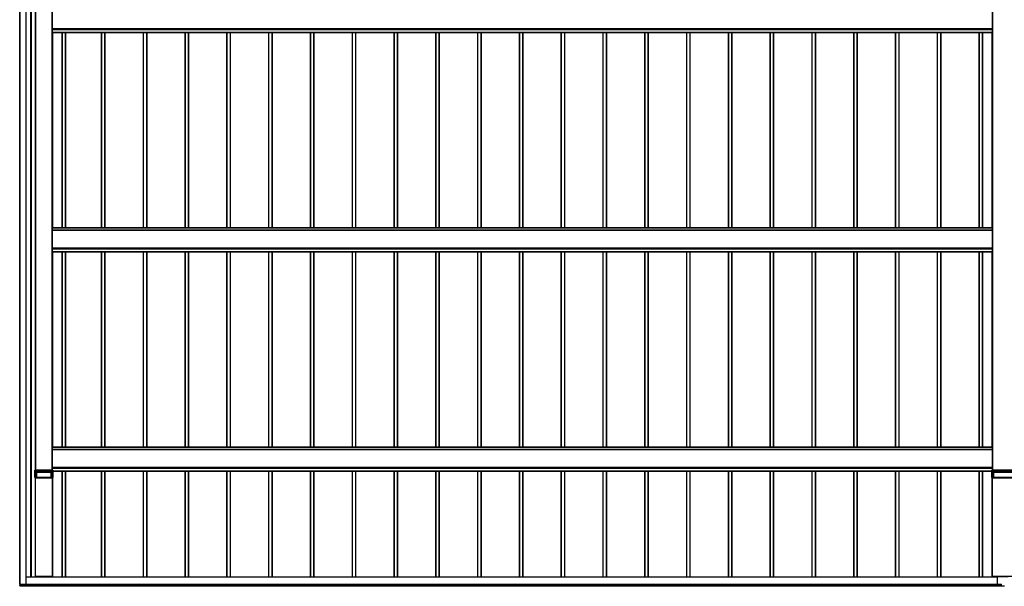
# Model space of a CAD drawing. Units: millimetres. Extents: x 0 to 29435, y 0 to 20790.
# Drawn here: x 2356 to 7068, y 6914 to 9625 of the extents above; entities that cross this region are included whole.
import ezdxf

# ---------------------------------------------------------------- set-up
doc = ezdxf.new("R2010")
doc.units = ezdxf.units.MM
doc.layers.add('YKK_A1', color=4, linetype='Continuous', lineweight=30)

msp = doc.modelspace()

# ---------------------------------------------------------------- linework, layer by layer
at = {"layer": 'YKK_A1'}
for p, q in [((2357.1, 6925.3), (2357.1, 12319.9)), ((2357.6, 6925.3), (2357.6, 12319.9)), ((2386.6, 6923.8), (2386.6, 12321.4)), ((2387.1, 6923.7), (2387.1, 12321.4)), ((2412.1, 6958.2), (2412.1, 12204.4)), ((2412.6, 6958.2), (2412.6, 12204.4)), ((2431.8, 7470), (2431.8, 12207.4)), ((2432.1, 7470), (2432.1, 12208)), ((2432.6, 7470), (2432.6, 12208)), ((2511.6, 7470), (2511.6, 12208)), ((2512.1, 7470), (2512.1, 12208)), ((7012.1, 7470), (7012.1, 12208)), ((7012.6, 7470), (7012.6, 12208)), ((2410.1, 6958.2), (2410.1, 12203.4)), ((2512.6, 9583.5), (2512.6, 9667.5)), ((7011.6, 9583.5), (7011.6, 9667.5)), ((2512.1, 9597.2), (2512.6, 9597.2)), ((2512.1, 9595.4), (2512.6, 9595.4)), ((2512.6, 9583), (2512.6, 9583.5)), ((2512.6, 9583.5), (7011.6, 9583.5)), ((2512.6, 9579.6), (2512.6, 9583)), ((2512.6, 9583), (7011.6, 9583)), ((2512.6, 9578.6), (2512.6, 9579.6)), ((2512.6, 9579.6), (7011.6, 9579.6)), ((2512.6, 9565.1), (2512.6, 9578.6)), ((2512.6, 9578.6), (7011.6, 9578.6)), ((7012.1, 9597.2), (7011.6, 9597.2)), ((7012.1, 9595.4), (7011.6, 9595.4)), ((7011.6, 9583), (7011.6, 9583.5)), ((7011.6, 9579.6), (7011.6, 9583)), ((7011.6, 9578.6), (7011.6, 9579.6)), ((7011.6, 9565.1), (7011.6, 9578.6)), ((2512.6, 9564.6), (2512.6, 9565.1)), ((2512.6, 9565.1), (7011.6, 9565.1)), ((2512.6, 9564.5), (2512.6, 9564.6)), ((2512.6, 9564.6), (7011.6, 9564.6)), ((2512.6, 9564.5), (2512.6, 9564.5)), ((2512.6, 9564.5), (7011.6, 9564.5)), ((2514.1, 8630.1), (2514.1, 9564.5)), ((2514.1, 9564.5), (7010.1, 9564.5)), ((2558.8, 8630.1), (2558.8, 9564.5)), ((2559.1, 8630.1), (2559.1, 9564.5)), ((2560.1, 8630.1), (2560.1, 9564.5)), ((2575.1, 8630.1), (2575.1, 9564.5)), ((2576.1, 8630.1), (2576.1, 9564.5)), ((2748.1, 8630.1), (2748.1, 9564.5)), ((2749.1, 8630.1), (2749.1, 9564.5)), ((2764.1, 8630.1), (2764.1, 9564.5)), ((2765.1, 8630.1), (2765.1, 9564.5)), ((2765.4, 8630.1), (2765.4, 9564.5)), ((2948.1, 8630.1), (2948.1, 9564.5)), ((2949.1, 8630.1), (2949.1, 9564.5)), ((2964.1, 8630.1), (2964.1, 9564.5)), ((2965.1, 8630.1), (2965.1, 9564.5)), ((2965.4, 8630.1), (2965.4, 9564.5)), ((3148.1, 8630.1), (3148.1, 9564.5)), ((3149.1, 8630.1), (3149.1, 9564.5)), ((3164.1, 8630.1), (3164.1, 9564.5)), ((3165.1, 8630.1), (3165.1, 9564.5)), ((3165.4, 8630.1), (3165.4, 9564.5)), ((3348.1, 8630.1), (3348.1, 9564.5)), ((3349.1, 8630.1), (3349.1, 9564.5)), ((3364.1, 8630.1), (3364.1, 9564.5)), ((3365.1, 8630.1), (3365.1, 9564.5)), ((3365.4, 8630.1), (3365.4, 9564.5)), ((3548.1, 8630.1), (3548.1, 9564.5)), ((3549.1, 8630.1), (3549.1, 9564.5)), ((3564.1, 8630.1), (3564.1, 9564.5)), ((3565.1, 8630.1), (3565.1, 9564.5)), ((3565.4, 8630.1), (3565.4, 9564.5)), ((3748.1, 8630.1), (3748.1, 9564.5)), ((3749.1, 8630.1), (3749.1, 9564.5)), ((3764.1, 8630.1), (3764.1, 9564.5)), ((3765.1, 8630.1), (3765.1, 9564.5)), ((3765.4, 8630.1), (3765.4, 9564.5)), ((3948.1, 8630.1), (3948.1, 9564.5)), ((3949.1, 8630.1), (3949.1, 9564.5)), ((3964.1, 8630.1), (3964.1, 9564.5)), ((3965.1, 8630.1), (3965.1, 9564.5)), ((3965.4, 8630.1), (3965.4, 9564.5)), ((4148.1, 8630.1), (4148.1, 9564.5)), ((4149.1, 8630.1), (4149.1, 9564.5)), ((4164.1, 8630.1), (4164.1, 9564.5)), ((4165.1, 8630.1), (4165.1, 9564.5)), ((4165.4, 8630.1), (4165.4, 9564.5)), ((4348.1, 8630.1), (4348.1, 9564.5)), ((4349.1, 8630.1), (4349.1, 9564.5)), ((4364.1, 8630.1), (4364.1, 9564.5)), ((4365.1, 8630.1), (4365.1, 9564.5)), ((4365.4, 8630.1), (4365.4, 9564.5)), ((4548.1, 8630.1), (4548.1, 9564.5)), ((4549.1, 8630.1), (4549.1, 9564.5)), ((4564.1, 8630.1), (4564.1, 9564.5)), ((4565.1, 8630.1), (4565.1, 9564.5)), ((4565.4, 8630.1), (4565.4, 9564.5)), ((4748.1, 8630.1), (4748.1, 9564.5)), ((4749.1, 8630.1), (4749.1, 9564.5)), ((4764.1, 8630.1), (4764.1, 9564.5)), ((4765.1, 8630.1), (4765.1, 9564.5)), ((4765.4, 8630.1), (4765.4, 9564.5)), ((4948.1, 8630.1), (4948.1, 9564.5)), ((4949.1, 8630.1), (4949.1, 9564.5)), ((4964.1, 8630.1), (4964.1, 9564.5)), ((4965.1, 8630.1), (4965.1, 9564.5)), ((4965.4, 8630.1), (4965.4, 9564.5)), ((5148.1, 8630.1), (5148.1, 9564.5)), ((5149.1, 8630.1), (5149.1, 9564.5)), ((5164.1, 8630.1), (5164.1, 9564.5)), ((5165.1, 8630.1), (5165.1, 9564.5)), ((5165.4, 8630.1), (5165.4, 9564.5)), ((5348.1, 8630.1), (5348.1, 9564.5)), ((5349.1, 8630.1), (5349.1, 9564.5)), ((5364.1, 8630.1), (5364.1, 9564.5)), ((5365.1, 8630.1), (5365.1, 9564.5)), ((5365.4, 8630.1), (5365.4, 9564.5)), ((5548.1, 8630.1), (5548.1, 9564.5)), ((5549.1, 8630.1), (5549.1, 9564.5)), ((5564.1, 8630.1), (5564.1, 9564.5)), ((5565.1, 8630.1), (5565.1, 9564.5)), ((5565.4, 8630.1), (5565.4, 9564.5)), ((5748.1, 8630.1), (5748.1, 9564.5)), ((5749.1, 8630.1), (5749.1, 9564.5)), ((5764.1, 8630.1), (5764.1, 9564.5)), ((5765.1, 8630.1), (5765.1, 9564.5)), ((5765.4, 8630.1), (5765.4, 9564.5)), ((5948.1, 8630.1), (5948.1, 9564.5)), ((5949.1, 8630.1), (5949.1, 9564.5)), ((5964.1, 8630.1), (5964.1, 9564.5)), ((5965.1, 8630.1), (5965.1, 9564.5)), ((5965.4, 8630.1), (5965.4, 9564.5)), ((6148.1, 8630.1), (6148.1, 9564.5)), ((6149.1, 8630.1), (6149.1, 9564.5)), ((6164.1, 8630.1), (6164.1, 9564.5)), ((6165.1, 8630.1), (6165.1, 9564.5)), ((6165.4, 8630.1), (6165.4, 9564.5)), ((6348.1, 8630.1), (6348.1, 9564.5)), ((6349.1, 8630.1), (6349.1, 9564.5)), ((6364.1, 8630.1), (6364.1, 9564.5)), ((6365.1, 8630.1), (6365.1, 9564.5)), ((6365.4, 8630.1), (6365.4, 9564.5)), ((6548.1, 8630.1), (6548.1, 9564.5)), ((6549.1, 8630.1), (6549.1, 9564.5)), ((6564.1, 8630.1), (6564.1, 9564.5)), ((6565.1, 8630.1), (6565.1, 9564.5)), ((6565.4, 8630.1), (6565.4, 9564.5)), ((6748.1, 8630.1), (6748.1, 9564.5)), ((6749.1, 8630.1), (6749.1, 9564.5)), ((6764.1, 8630.1), (6764.1, 9564.5)), ((6765.1, 8630.1), (6765.1, 9564.5)), ((6765.4, 8630.1), (6765.4, 9564.5)), ((6948.1, 8630.1), (6948.1, 9564.5)), ((6949.1, 8630.1), (6949.1, 9564.5)), ((6964.1, 8630.1), (6964.1, 9564.5)), ((6965.1, 8630.1), (6965.1, 9564.5)), ((6965.4, 8630.1), (6965.4, 9564.5)), ((7010.1, 8630.1), (7010.1, 9564.5)), ((7011.6, 9564.6), (7011.6, 9565.1)), ((7011.6, 9564.5), (7011.6, 9564.6)), ((7011.6, 9564.5), (7011.6, 9564.5)), ((7011.6, 8630.1), (2512.6, 8630.1)), ((2512.6, 8629.6), (2512.6, 8630.1)), ((2512.6, 8618.6), (2512.6, 8629.6)), ((2512.6, 8629.6), (7011.6, 8629.6)), ((7011.6, 8629.6), (7011.6, 8630.1)), ((7011.6, 8618.6), (7011.6, 8629.6)), ((2512.1, 8605.8), (2512.6, 8605.8)), ((2512.1, 8604), (2512.6, 8604)), ((7011.6, 8618.6), (2512.6, 8618.6)), ((2512.6, 8618.1), (2512.6, 8618.6)), ((2512.6, 8534.2), (2512.6, 8618.1)), ((2512.6, 8618.1), (7011.6, 8618.1)), ((7011.6, 8618.1), (7011.6, 8618.6)), ((7011.6, 8534.2), (7011.6, 8618.1)), ((7012.1, 8605.8), (7011.6, 8605.8)), ((7012.1, 8604), (7011.6, 8604)), ((2512.1, 8547.8), (2512.6, 8547.8)), ((2512.1, 8546.1), (2512.6, 8546.1)), ((2512.6, 8533.7), (2512.6, 8534.2)), ((2512.6, 8534.2), (7011.6, 8534.2)), ((2512.6, 8530.2), (2512.6, 8533.7)), ((2512.6, 8533.7), (7011.6, 8533.7)), ((2512.6, 8529.2), (2512.6, 8530.2)), ((2512.6, 8530.2), (7011.6, 8530.2)), ((2512.6, 8515.7), (2512.6, 8529.2)), ((2512.6, 8529.2), (7011.6, 8529.2)), ((7012.1, 8547.8), (7011.6, 8547.8)), ((7012.1, 8546.1), (7011.6, 8546.1)), ((7011.6, 8533.7), (7011.6, 8534.2)), ((7011.6, 8530.2), (7011.6, 8533.7)), ((7011.6, 8529.2), (7011.6, 8530.2)), ((7011.6, 8515.7), (7011.6, 8529.2)), ((2512.6, 8515.2), (2512.6, 8515.7)), ((2512.6, 8515.7), (7011.6, 8515.7)), ((2512.6, 8515.1), (2512.6, 8515.2)), ((2512.6, 8515.2), (7011.6, 8515.2)), ((2512.6, 8515.1), (2512.6, 8515.1)), ((2512.6, 8515.1), (7011.6, 8515.1)), ((2514.1, 7580.8), (2514.1, 8515.1)), ((2514.1, 8515.1), (7010.1, 8515.1)), ((2558.8, 7580.8), (2558.8, 8515.1)), ((2559.1, 7580.8), (2559.1, 8515.1)), ((2560.1, 7580.8), (2560.1, 8515.1)), ((2575.1, 7580.8), (2575.1, 8515.1)), ((2576.1, 7580.8), (2576.1, 8515.1)), ((2748.1, 7580.8), (2748.1, 8515.1)), ((2749.1, 7580.8), (2749.1, 8515.1)), ((2764.1, 7580.8), (2764.1, 8515.1)), ((2765.1, 7580.8), (2765.1, 8515.1)), ((2765.4, 7580.8), (2765.4, 8515.1)), ((2948.1, 7580.8), (2948.1, 8515.1)), ((2949.1, 7580.8), (2949.1, 8515.1)), ((2964.1, 7580.8), (2964.1, 8515.1)), ((2965.1, 7580.8), (2965.1, 8515.1)), ((2965.4, 7580.8), (2965.4, 8515.1)), ((3148.1, 7580.8), (3148.1, 8515.1)), ((3149.1, 7580.8), (3149.1, 8515.1)), ((3164.1, 7580.8), (3164.1, 8515.1)), ((3165.1, 7580.8), (3165.1, 8515.1)), ((3165.4, 7580.8), (3165.4, 8515.1)), ((3348.1, 7580.8), (3348.1, 8515.1)), ((3349.1, 7580.8), (3349.1, 8515.1)), ((3364.1, 7580.8), (3364.1, 8515.1)), ((3365.1, 7580.8), (3365.1, 8515.1)), ((3365.4, 7580.8), (3365.4, 8515.1)), ((3548.1, 7580.8), (3548.1, 8515.1)), ((3549.1, 7580.8), (3549.1, 8515.1)), ((3564.1, 7580.8), (3564.1, 8515.1)), ((3565.1, 7580.8), (3565.1, 8515.1)), ((3565.4, 7580.8), (3565.4, 8515.1)), ((3748.1, 7580.8), (3748.1, 8515.1)), ((3749.1, 7580.8), (3749.1, 8515.1)), ((3764.1, 7580.8), (3764.1, 8515.1)), ((3765.1, 7580.8), (3765.1, 8515.1)), ((3765.4, 7580.8), (3765.4, 8515.1)), ((3948.1, 7580.8), (3948.1, 8515.1)), ((3949.1, 7580.8), (3949.1, 8515.1)), ((3964.1, 7580.8), (3964.1, 8515.1)), ((3965.1, 7580.8), (3965.1, 8515.1)), ((3965.4, 7580.8), (3965.4, 8515.1)), ((4148.1, 7580.8), (4148.1, 8515.1)), ((4149.1, 7580.8), (4149.1, 8515.1)), ((4164.1, 7580.8), (4164.1, 8515.1)), ((4165.1, 7580.8), (4165.1, 8515.1)), ((4165.4, 7580.8), (4165.4, 8515.1)), ((4348.1, 7580.8), (4348.1, 8515.1)), ((4349.1, 7580.8), (4349.1, 8515.1)), ((4364.1, 7580.8), (4364.1, 8515.1)), ((4365.1, 7580.8), (4365.1, 8515.1)), ((4365.4, 7580.8), (4365.4, 8515.1)), ((4548.1, 7580.8), (4548.1, 8515.1)), ((4549.1, 7580.8), (4549.1, 8515.1)), ((4564.1, 7580.8), (4564.1, 8515.1)), ((4565.1, 7580.8), (4565.1, 8515.1)), ((4565.4, 7580.8), (4565.4, 8515.1)), ((4748.1, 7580.8), (4748.1, 8515.1)), ((4749.1, 7580.8), (4749.1, 8515.1)), ((4764.1, 7580.8), (4764.1, 8515.1)), ((4765.1, 7580.8), (4765.1, 8515.1)), ((4765.4, 7580.8), (4765.4, 8515.1)), ((4948.1, 7580.8), (4948.1, 8515.1)), ((4949.1, 7580.8), (4949.1, 8515.1)), ((4964.1, 7580.8), (4964.1, 8515.1)), ((4965.1, 7580.8), (4965.1, 8515.1)), ((4965.4, 7580.8), (4965.4, 8515.1)), ((5148.1, 7580.8), (5148.1, 8515.1)), ((5149.1, 7580.8), (5149.1, 8515.1)), ((5164.1, 7580.8), (5164.1, 8515.1)), ((5165.1, 7580.8), (5165.1, 8515.1)), ((5165.4, 7580.8), (5165.4, 8515.1)), ((5348.1, 7580.8), (5348.1, 8515.1)), ((5349.1, 7580.8), (5349.1, 8515.1)), ((5364.1, 7580.8), (5364.1, 8515.1)), ((5365.1, 7580.8), (5365.1, 8515.1)), ((5365.4, 7580.8), (5365.4, 8515.1)), ((5548.1, 7580.8), (5548.1, 8515.1)), ((5549.1, 7580.8), (5549.1, 8515.1)), ((5564.1, 7580.8), (5564.1, 8515.1)), ((5565.1, 7580.8), (5565.1, 8515.1)), ((5565.4, 7580.8), (5565.4, 8515.1)), ((5748.1, 7580.8), (5748.1, 8515.1)), ((5749.1, 7580.8), (5749.1, 8515.1)), ((5764.1, 7580.8), (5764.1, 8515.1)), ((5765.1, 7580.8), (5765.1, 8515.1)), ((5765.4, 7580.8), (5765.4, 8515.1)), ((5948.1, 7580.8), (5948.1, 8515.1)), ((5949.1, 7580.8), (5949.1, 8515.1)), ((5964.1, 7580.8), (5964.1, 8515.1)), ((5965.1, 7580.8), (5965.1, 8515.1)), ((5965.4, 7580.8), (5965.4, 8515.1)), ((6148.1, 7580.8), (6148.1, 8515.1)), ((6149.1, 7580.8), (6149.1, 8515.1)), ((6164.1, 7580.8), (6164.1, 8515.1)), ((6165.1, 7580.8), (6165.1, 8515.1)), ((6165.4, 7580.8), (6165.4, 8515.1)), ((6348.1, 7580.8), (6348.1, 8515.1)), ((6349.1, 7580.8), (6349.1, 8515.1)), ((6364.1, 7580.8), (6364.1, 8515.1)), ((6365.1, 7580.8), (6365.1, 8515.1)), ((6365.4, 7580.8), (6365.4, 8515.1)), ((6548.1, 7580.8), (6548.1, 8515.1)), ((6549.1, 7580.8), (6549.1, 8515.1)), ((6564.1, 7580.8), (6564.1, 8515.1)), ((6565.1, 7580.8), (6565.1, 8515.1)), ((6565.4, 7580.8), (6565.4, 8515.1)), ((6748.1, 7580.8), (6748.1, 8515.1)), ((6749.1, 7580.8), (6749.1, 8515.1)), ((6764.1, 7580.8), (6764.1, 8515.1)), ((6765.1, 7580.8), (6765.1, 8515.1)), ((6765.4, 7580.8), (6765.4, 8515.1)), ((6948.1, 7580.8), (6948.1, 8515.1)), ((6949.1, 7580.8), (6949.1, 8515.1)), ((6964.1, 7580.8), (6964.1, 8515.1)), ((6965.1, 7580.8), (6965.1, 8515.1)), ((6965.4, 7580.8), (6965.4, 8515.1)), ((7010.1, 7580.8), (7010.1, 8515.1)), ((7011.6, 8515.2), (7011.6, 8515.7)), ((7011.6, 8515.1), (7011.6, 8515.2)), ((7011.6, 8515.1), (7011.6, 8515.1)), ((2512.1, 7556.4), (2512.6, 7556.4)), ((2512.1, 7554.7), (2512.6, 7554.7)), ((7011.6, 7580.8), (2512.6, 7580.8)), ((2512.6, 7580.3), (2512.6, 7580.8)), ((2512.6, 7569.2), (2512.6, 7580.3)), ((2512.6, 7580.3), (7011.6, 7580.3)), ((7011.6, 7569.2), (2512.6, 7569.2)), ((2512.6, 7568.8), (2512.6, 7569.2)), ((2512.6, 7484.8), (2512.6, 7568.8)), ((2512.6, 7568.8), (7011.6, 7568.8)), ((7011.6, 7580.3), (7011.6, 7580.8)), ((7011.6, 7569.2), (7011.6, 7580.3)), ((7011.6, 7568.8), (7011.6, 7569.2)), ((7011.6, 7484.8), (7011.6, 7568.8)), ((7012.1, 7556.4), (7011.6, 7556.4)), ((7012.1, 7554.7), (7011.6, 7554.7)), ((2512.1, 7498.4), (2512.6, 7498.4)), ((2512.1, 7496.7), (2512.6, 7496.7)), ((7012.1, 7498.4), (7011.6, 7498.4)), ((7012.1, 7496.7), (7011.6, 7496.7)), ((2429.4, 7464.4), (2429.1, 7469.9)), ((2429.1, 7469.9), (2429.1, 7466.4)), ((2429.1, 7435.4), (2429.1, 7466.4)), ((2429.1, 7466.4), (2429.1, 7466.4)), ((2429.4, 7461.2), (2429.4, 7464.4)), ((2429.4, 7460.9), (2429.4, 7461.2)), ((2514.6, 7470), (2429.6, 7470)), ((2429.6, 7470), (2429.9, 7464.4)), ((2429.6, 7460.1), (2429.6, 7435.4)), ((2429.9, 7464.4), (2514.2, 7464.4)), ((2429.9, 7464.4), (2429.9, 7463.9)), ((2514.2, 7463.9), (2429.9, 7463.9)), ((2429.9, 7463.9), (2429.9, 7460.7)), ((2429.9, 7460.7), (2429.9, 7460.4)), ((2429.9, 7460.4), (2435.6, 7460.4)), ((2435.6, 7459.9), (2430, 7459.9)), ((2435.6, 7459.9), (2435.6, 7460.4)), ((2435.6, 7435.4), (2435.6, 7459.9)), ((2436.1, 7459.9), (2436.1, 7435.4)), ((2436.4, 7459.9), (2436.1, 7459.9)), ((2436.4, 7435.4), (2436.4, 7459.9)), ((2436.6, 7460.4), (2436.9, 7460.4)), ((2436.9, 7460.4), (2507.3, 7460.4)), ((2436.9, 7459.9), (2436.9, 7460.4)), ((2436.9, 7459.9), (2436.9, 7435.4)), ((2507.3, 7459.9), (2436.9, 7459.9)), ((2507.3, 7460.4), (2507.6, 7460.4)), ((2507.3, 7459.9), (2507.3, 7460.4)), ((2507.3, 7435.4), (2507.3, 7459.9)), ((2507.7, 7459.9), (2507.7, 7435.4)), ((2508, 7459.9), (2507.7, 7459.9)), ((2508, 7435.4), (2508, 7459.9)), ((2508.5, 7460.4), (2514.2, 7460.4)), ((2508.5, 7459.9), (2508.5, 7460.4)), ((2508.5, 7459.9), (2508.5, 7435.4)), ((2514.2, 7459.9), (2508.5, 7459.9)), ((2512.6, 7484.3), (2512.6, 7484.8)), ((2512.6, 7484.8), (7011.6, 7484.8)), ((2512.6, 7480.9), (2512.6, 7484.3)), ((2512.6, 7484.3), (7011.6, 7484.3)), ((2512.6, 7479.8), (2512.6, 7480.9)), ((2512.6, 7480.9), (7011.6, 7480.9)), ((2512.6, 7470), (2512.6, 7479.8)), ((2512.6, 7479.8), (7011.6, 7479.8)), ((2514.2, 7464.4), (2514.6, 7470)), ((2514.2, 7464.4), (2514.2, 7463.9)), ((2514.2, 7460.7), (2514.2, 7463.9)), ((2514.2, 7460.4), (2514.2, 7460.7)), ((2514.6, 7435.4), (2514.6, 7460.1)), ((2515.1, 7469.9), (2514.7, 7464.4)), ((2514.7, 7464.4), (2514.7, 7461.2)), ((2514.7, 7461.2), (2514.7, 7460.9)), ((2515, 7464.3), (2514.9, 7462.7)), ((2514.9, 7462.7), (2514.9, 7460.8)), ((2515.1, 7466.1), (2515, 7465.4)), ((2515, 7465.4), (2515, 7464.3)), ((2515.1, 7466.4), (2515.1, 7469.9)), ((2515.1, 7466.4), (2515.1, 7435.4)), ((2515.1, 7466.4), (2515.1, 7466.4)), ((2515.1, 7466.4), (7009.1, 7466.4)), ((2515.1, 7466.4), (2515.1, 7466.1)), ((2515.1, 7465.8), (7009.1, 7465.8)), ((2515.1, 7465.8), (7009.1, 7465.8)), ((2515.1, 7465.8), (7009.1, 7465.8)), ((2558.8, 6958.2), (2558.8, 7465.8)), ((2559.1, 6958.2), (2559.1, 7465.8)), ((2560.1, 6958.2), (2560.1, 7465.8)), ((2575.1, 6958.2), (2575.1, 7465.8)), ((2576.1, 6958.2), (2576.1, 7465.8)), ((2748.1, 6958.2), (2748.1, 7465.8)), ((2749.1, 6958.2), (2749.1, 7465.8)), ((2764.1, 6958.2), (2764.1, 7465.8)), ((2765.1, 6958.2), (2765.1, 7465.8)), ((2765.4, 6958.2), (2765.4, 7465.8)), ((2948.1, 6958.2), (2948.1, 7465.8)), ((2949.1, 6958.2), (2949.1, 7465.8)), ((2964.1, 6958.2), (2964.1, 7465.8)), ((2965.1, 6958.2), (2965.1, 7465.8)), ((2965.4, 6958.2), (2965.4, 7465.8)), ((3148.1, 6958.2), (3148.1, 7465.8)), ((3149.1, 6958.2), (3149.1, 7465.8)), ((3164.1, 6958.2), (3164.1, 7465.8)), ((3165.1, 6958.2), (3165.1, 7465.8)), ((3165.4, 6958.2), (3165.4, 7465.8)), ((3348.1, 6958.2), (3348.1, 7465.8)), ((3349.1, 6958.2), (3349.1, 7465.8)), ((3364.1, 6958.2), (3364.1, 7465.8)), ((3365.1, 6958.2), (3365.1, 7465.8)), ((3365.4, 6958.2), (3365.4, 7465.8)), ((3548.1, 6958.2), (3548.1, 7465.8)), ((3549.1, 6958.2), (3549.1, 7465.8)), ((3564.1, 6958.2), (3564.1, 7465.8)), ((3565.1, 6958.2), (3565.1, 7465.8)), ((3565.4, 6958.2), (3565.4, 7465.8)), ((3748.1, 6958.2), (3748.1, 7465.8)), ((3749.1, 6958.2), (3749.1, 7465.8)), ((3764.1, 6958.2), (3764.1, 7465.8)), ((3765.1, 6958.2), (3765.1, 7465.8)), ((3765.4, 6958.2), (3765.4, 7465.8)), ((3948.1, 6958.2), (3948.1, 7465.8)), ((3949.1, 6958.2), (3949.1, 7465.8)), ((3964.1, 6958.2), (3964.1, 7465.8)), ((3965.1, 6958.2), (3965.1, 7465.8)), ((3965.4, 6958.2), (3965.4, 7465.8)), ((4148.1, 6958.2), (4148.1, 7465.8)), ((4149.1, 6958.2), (4149.1, 7465.8)), ((4164.1, 6958.2), (4164.1, 7465.8)), ((4165.1, 6958.2), (4165.1, 7465.8)), ((4165.4, 6958.2), (4165.4, 7465.8)), ((4348.1, 6958.2), (4348.1, 7465.8)), ((4349.1, 6958.2), (4349.1, 7465.8)), ((4364.1, 6958.2), (4364.1, 7465.8)), ((4365.1, 6958.2), (4365.1, 7465.8)), ((4365.4, 6958.2), (4365.4, 7465.8)), ((4548.1, 6958.2), (4548.1, 7465.8)), ((4549.1, 6958.2), (4549.1, 7465.8)), ((4564.1, 6958.2), (4564.1, 7465.8)), ((4565.1, 6958.2), (4565.1, 7465.8)), ((4565.4, 6958.2), (4565.4, 7465.8)), ((4748.1, 6958.2), (4748.1, 7465.8)), ((4749.1, 6958.2), (4749.1, 7465.8)), ((4764.1, 6958.2), (4764.1, 7465.8)), ((4765.1, 6958.2), (4765.1, 7465.8)), ((4765.4, 6958.2), (4765.4, 7465.8)), ((4948.1, 6958.2), (4948.1, 7465.8)), ((4949.1, 6958.2), (4949.1, 7465.8)), ((4964.1, 6958.2), (4964.1, 7465.8)), ((4965.1, 6958.2), (4965.1, 7465.8)), ((4965.4, 6958.2), (4965.4, 7465.8)), ((5148.1, 6958.2), (5148.1, 7465.8)), ((5149.1, 6958.2), (5149.1, 7465.8)), ((5164.1, 6958.2), (5164.1, 7465.8)), ((5165.1, 6958.2), (5165.1, 7465.8)), ((5165.4, 6958.2), (5165.4, 7465.8)), ((5348.1, 6958.2), (5348.1, 7465.8)), ((5349.1, 6958.2), (5349.1, 7465.8)), ((5364.1, 6958.2), (5364.1, 7465.8)), ((5365.1, 6958.2), (5365.1, 7465.8)), ((5365.4, 6958.2), (5365.4, 7465.8)), ((5548.1, 6958.2), (5548.1, 7465.8)), ((5549.1, 6958.2), (5549.1, 7465.8)), ((5564.1, 6958.2), (5564.1, 7465.8)), ((5565.1, 6958.2), (5565.1, 7465.8)), ((5565.4, 6958.2), (5565.4, 7465.8)), ((5748.1, 6958.2), (5748.1, 7465.8)), ((5749.1, 6958.2), (5749.1, 7465.8)), ((5764.1, 6958.2), (5764.1, 7465.8)), ((5765.1, 6958.2), (5765.1, 7465.8)), ((5765.4, 6958.2), (5765.4, 7465.8)), ((5948.1, 6958.2), (5948.1, 7465.8)), ((5949.1, 6958.2), (5949.1, 7465.8)), ((5964.1, 6958.2), (5964.1, 7465.8)), ((5965.1, 6958.2), (5965.1, 7465.8)), ((5965.4, 6958.2), (5965.4, 7465.8)), ((6148.1, 6958.2), (6148.1, 7465.8)), ((6149.1, 6958.2), (6149.1, 7465.8)), ((6164.1, 6958.2), (6164.1, 7465.8)), ((6165.1, 6958.2), (6165.1, 7465.8)), ((6165.4, 6958.2), (6165.4, 7465.8)), ((6348.1, 6958.2), (6348.1, 7465.8)), ((6349.1, 6958.2), (6349.1, 7465.8)), ((6364.1, 6958.2), (6364.1, 7465.8)), ((6365.1, 6958.2), (6365.1, 7465.8)), ((6365.4, 6958.2), (6365.4, 7465.8)), ((6548.1, 6958.2), (6548.1, 7465.8)), ((6549.1, 6958.2), (6549.1, 7465.8)), ((6564.1, 6958.2), (6564.1, 7465.8)), ((6565.1, 6958.2), (6565.1, 7465.8)), ((6565.4, 6958.2), (6565.4, 7465.8)), ((6748.1, 6958.2), (6748.1, 7465.8)), ((6749.1, 6958.2), (6749.1, 7465.8)), ((6764.1, 6958.2), (6764.1, 7465.8)), ((6765.1, 6958.2), (6765.1, 7465.8)), ((6765.4, 6958.2), (6765.4, 7465.8)), ((6948.1, 6958.2), (6948.1, 7465.8)), ((6949.1, 6958.2), (6949.1, 7465.8)), ((6964.1, 6958.2), (6964.1, 7465.8)), ((6965.1, 6958.2), (6965.1, 7465.8)), ((6965.4, 6958.2), (6965.4, 7465.8)), ((7009.4, 7464.4), (7009.1, 7469.9)), ((7009.1, 7469.9), (7009.1, 7466.4)), ((7009.1, 7435.4), (7009.1, 7466.4)), ((7009.1, 7466.4), (7009.1, 7466.4)), ((7009.4, 7461.2), (7009.4, 7464.4)), ((7009.4, 7460.9), (7009.4, 7461.2)), ((7114.6, 7470), (7009.6, 7470)), ((7009.6, 7470), (7009.9, 7464.4)), ((7009.6, 7460.1), (7009.6, 7435.4)), ((7009.9, 7464.4), (7114.2, 7464.4)), ((7009.9, 7464.4), (7009.9, 7463.9)), ((7114.2, 7463.9), (7009.9, 7463.9)), ((7009.9, 7463.9), (7009.9, 7460.7)), ((7009.9, 7460.7), (7009.9, 7460.4)), ((7009.9, 7460.4), (7015.6, 7460.4)), ((7015.6, 7459.9), (7010, 7459.9)), ((7011.6, 7484.3), (7011.6, 7484.8)), ((7011.6, 7480.9), (7011.6, 7484.3)), ((7011.6, 7479.8), (7011.6, 7480.9)), ((7011.6, 7470), (7011.6, 7479.8)), ((7015.6, 7459.9), (7015.6, 7460.4)), ((7015.6, 7435.4), (7015.6, 7459.9)), ((7016.1, 7459.9), (7016.1, 7435.4)), ((7016.4, 7459.9), (7016.1, 7459.9)), ((7016.4, 7435.4), (7016.4, 7459.9)), ((7016.6, 7460.4), (7016.9, 7460.4)), ((7016.9, 7460.4), (7107.3, 7460.4)), ((7016.9, 7459.9), (7016.9, 7460.4)), ((7016.9, 7459.9), (7016.9, 7435.4)), ((7107.3, 7459.9), (7016.9, 7459.9)), ((2429.1, 7435.4), (2429.1, 7435.3)), ((2429.1, 7435.3), (2431.6, 7435.3)), ((2435.6, 7435.4), (2429.6, 7435.4)), ((2431.1, 6961.1), (2431.1, 7431.4)), ((2512.8, 7431.4), (2431.4, 7431.4)), ((2431.4, 6961.1), (2431.4, 7431.4)), ((2431.6, 7435.4), (2434.2, 7435.4)), ((2431.6, 7435.3), (2431.6, 7435.4)), ((2431.8, 7431.4), (2431.8, 7435.4)), ((2432.1, 7431.4), (2432.1, 7435.4)), ((2433.9, 7431.4), (2433.9, 7435.4)), ((2434.2, 7431.4), (2434.2, 7435.4)), ((2434.7, 7435.4), (2435, 7435.3)), ((2435.5, 7435.3), (2508.7, 7435.3)), ((2436.4, 7435.4), (2436.1, 7435.4)), ((2507.3, 7435.4), (2436.9, 7435.4)), ((2508, 7435.4), (2507.7, 7435.4)), ((2514.6, 7435.4), (2508.5, 7435.4)), ((2509.1, 7435.3), (2509.4, 7435.4)), ((2509.9, 7435.4), (2512.6, 7435.4)), ((2510, 7431.4), (2510, 7435.4)), ((2510.3, 7435.4), (2510.3, 7431.4)), ((2512.1, 7435.4), (2512.1, 7431.4)), ((2512.6, 7435.4), (2512.6, 7435.3)), ((2512.6, 7435.3), (2515.1, 7435.3)), ((2512.8, 6961.1), (2512.8, 7431.4)), ((2513.1, 6961.1), (2513.1, 7431.4)), ((2514.1, 6958.2), (2514.1, 7435.3)), ((2515.1, 7435.3), (2515.1, 7435.4)), ((7009.1, 7435.4), (7009.1, 7435.3)), ((7009.1, 7435.3), (7011.6, 7435.3)), ((7015.6, 7435.4), (7009.6, 7435.4)), ((7010.1, 6958.2), (7010.1, 7435.3)), ((7011.1, 6961.1), (7011.1, 7431.4)), ((7112.8, 7431.4), (7011.4, 7431.4)), ((7011.4, 6961.1), (7011.4, 7431.4)), ((7011.6, 7435.4), (7014.2, 7435.4)), ((7011.6, 7435.3), (7011.6, 7435.4)), ((7012.1, 7435.4), (7012.1, 7431.4)), ((7013.9, 7435.4), (7013.9, 7431.4)), ((7014.2, 7431.4), (7014.2, 7435.4)), ((7014.7, 7435.4), (7015, 7435.3)), ((7015.5, 7435.3), (7108.7, 7435.3)), ((7016.4, 7435.4), (7016.1, 7435.4)), ((7107.3, 7435.4), (7016.9, 7435.4)), ((7035.6, 6958.2), (2387.1, 6958.2)), ((7035.6, 6957.7), (2387.1, 6957.7)), ((2431.1, 6961.1), (2431.1, 6961.1)), ((2512.8, 6961.1), (2431.4, 6961.1)), ((2431.4, 6961), (2434.6, 6961)), ((2431.8, 6958.2), (2431.8, 6961)), ((2432.1, 6958.2), (2432.1, 6961)), ((2434.9, 6961), (2434.9, 6961)), ((2435.4, 6960.9), (2435.6, 6960.9)), ((2436.1, 6961), (2436.1, 6961)), ((2436.4, 6961), (2466.6, 6961)), ((2466.9, 6961), (2466.9, 6961)), ((2467.4, 6960.9), (2467.6, 6960.9)), ((2468.1, 6961), (2468.1, 6961)), ((2468.4, 6961), (2475.8, 6961)), ((2476.1, 6961), (2476.1, 6961)), ((2476.6, 6960.9), (2476.8, 6960.9)), ((2477.3, 6961), (2477.3, 6961)), ((2477.6, 6961), (2507.8, 6961)), ((2508.1, 6961), (2508.1, 6961)), ((2508.6, 6960.9), (2508.8, 6960.9)), ((2509.3, 6961), (2509.3, 6961)), ((2509.6, 6961), (2512.8, 6961)), ((2512.1, 6958.2), (2512.1, 6961)), ((2513.1, 6961.1), (2513.1, 6961.1)), ((7011.1, 6961.1), (7011.1, 6961.1)), ((7112.8, 6961.1), (7011.4, 6961.1)), ((7011.4, 6961), (7014.6, 6961)), ((7012.1, 6958.2), (7012.1, 6961)), ((7014.9, 6961), (7014.9, 6961)), ((7015.4, 6960.9), (7015.6, 6960.9)), ((7016.1, 6961), (7016.1, 6961)), ((7016.4, 6961), (7066.6, 6961)), ((7035.6, 6925.9), (7035.6, 6958.8)), ((7037.6, 6960.8), (7086.6, 6960.8)), ((7066.9, 6961), (7066.9, 6961)), ((7066.9, 6961), (7066.9, 6961)), ((7067.4, 6960.9), (7067.6, 6960.9)), ((7067.4, 6960.9), (7067.6, 6960.9)), ((7068.1, 6961), (7068.1, 6961)), ((7068.1, 6961), (7068.1, 6961)), ((2356.1, 6925.3), (2361.8, 6925.3)), ((2356.1, 6925.3), (2356.5, 6917.8)), ((2356.5, 6917.8), (2363.6, 6917.8)), ((2356.5, 6917.3), (2356.5, 6917.8)), ((2363.6, 6917.3), (2356.5, 6917.3)), ((2356.5, 6917.3), (2356.5, 6915.9)), ((2356.5, 6915.9), (2363.6, 6915.9)), ((2356.5, 6915.9), (2356.5, 6915.9)), ((2356.5, 6915.9), (2363.6, 6915.9)), ((2361.8, 6924.1), (2361.8, 6925.3)), ((2362.1, 6925.3), (2362.1, 6924.1)), ((2363.6, 6923.8), (2362.4, 6923.8)), ((2362.4, 6923.5), (2362.4, 6923.8)), ((2363.6, 6923.5), (2362.4, 6923.5)), ((2363.6, 6923.8), (2363.6, 6923.5)), ((2386.6, 6923.8), (2363.6, 6923.8)), ((2363.6, 6923.7), (2387.1, 6923.7)), ((2363.6, 6917.8), (2363.6, 6923.5)), ((7054.6, 6923.5), (2363.6, 6923.5)), ((7054.6, 6923.3), (2363.6, 6923.3)), ((7054.6, 6923), (2363.6, 6923)), ((7054.6, 6918.8), (2363.6, 6918.8)), ((7054.6, 6918.2), (2363.6, 6918.2)), ((2363.6, 6917.8), (2363.6, 6917.3)), ((2363.6, 6917.3), (2363.6, 6915.9)), ((2363.6, 6916.9), (7054.6, 6916.9)), ((7054.6, 6916.9), (2363.6, 6916.9)), ((2363.6, 6915.9), (2363.6, 6915.9)), ((2387.1, 6923.7), (2387.1, 6923.7)), ((7037.6, 6923.9), (7054.6, 6923.9)), ((7037.6, 6923.8), (7054.6, 6923.8)), ((7054.6, 6914.4), (7054.6, 6923.9)), ((7069.6, 6914.4), (7054.6, 6914.4))]:
    msp.add_line(p, q, dxfattribs=at)
for centre, radius, start, end in [((2515.3, 9590.5), 3.2, 180.0012, 212.4793), ((2515.3, 9587.7), 3.2, 180.0012, 212.4793), ((7008.9, 9590.5), 3.2, 327.5207, 359.9988), ((7008.9, 9587.7), 3.2, 327.5207, 359.9988), ((2515.3, 8610.7), 3.2, 147.5207, 179.9988), ((7008.9, 8610.7), 3.2, 0.0012, 32.4793), ((2515.3, 8541.1), 3.2, 180.0012, 212.4793), ((2515.3, 8538.3), 3.2, 180.0012, 212.4793), ((7008.9, 8541.1), 3.2, 327.5207, 359.9988), ((7008.9, 8538.3), 3.2, 327.5207, 359.9988), ((2515.3, 7561.3), 3.2, 147.5207, 179.9988), ((7008.9, 7561.3), 3.2, 0.0012, 32.4793), ((2430.2, 7460.8), 0.96, 179.8061, 225.3886), ((2429.3, 7461.1), 0.316, 269.9296, 293.8197), ((2429.5, 7469.2), 4.81, 269.0227, 274.9749), ((2429.9, 7464.4), 0.5, 183.5188, 270.016), ((2429.9, 7461.2), 0.5, 183.5188, 270.016), ((2429.9, 7460.9), 0.5, 183.5188, 270.016), ((2430.4, 7461), 0.986, 192.6205, 227.0584), ((2420.5, 7466), 10.8, 326.8049, 328.1134), ((2431.2, 7462.8), 3.12, 239.2999, 247.4827), ((2426.8, 7458.1), 3.67, 29.3608, 36.9688), ((2435.8, 7446.9), 13.5, 86.6084, 90.5919), ((2435.7, 7453.2), 6.76, 86.6084, 90.5919), ((2436.6, 7459.9), 0.493, 92.6426, 181.5629), ((2436.9, 7459.9), 0.493, 92.6426, 181.5629), ((2436.8, 7466.6), 6.76, 266.6084, 270.5919), ((2507.2, 7459.9), 0.493, 358.4371, 87.3574), ((2507.3, 7466.6), 6.76, 269.4081, 273.3916), ((2508.4, 7446.9), 13.5, 89.4081, 93.3916), ((2507.6, 7459.9), 0.493, 358.4371, 87.3574), ((2508.4, 7453.2), 6.76, 89.4081, 93.3916), ((2515.3, 7491.8), 3.2, 180.0012, 212.4793), ((2515.3, 7489), 3.2, 180.0012, 212.4793), ((2514.6, 7469.2), 4.81, 265.0251, 270.9773), ((2514.2, 7464.4), 0.5, 269.984, 356.4812), ((2514.2, 7461.2), 0.5, 269.984, 356.4812), ((2514.2, 7460.9), 0.5, 269.984, 356.4812), ((2517.4, 7458.1), 3.67, 143.0312, 150.6392), ((2513, 7462.8), 3.12, 292.5173, 300.7001), ((2513.8, 7461), 0.921, 311.6874, 348.6336), ((2523.6, 7466), 10.8, 211.8866, 213.1951), ((2513.9, 7460.8), 0.966, 314.7556, 0.0498), ((2514.9, 7461.1), 0.316, 246.1803, 270.0704), ((7010.2, 7460.8), 0.96, 179.8061, 225.3886), ((7009.3, 7461.1), 0.316, 269.9296, 293.8197), ((7009.5, 7469.2), 4.81, 269.0227, 274.9749), ((7009.9, 7464.4), 0.5, 183.5188, 270.016), ((7009.9, 7461.2), 0.5, 183.5188, 270.016), ((7009.9, 7460.9), 0.5, 183.5188, 270.016), ((7010.4, 7461), 0.986, 192.6205, 227.0584), ((7000.5, 7466), 10.8, 326.8049, 328.1134), ((7011.2, 7462.8), 3.12, 239.2999, 247.4827), ((7006.8, 7458.1), 3.67, 29.3608, 36.9688), ((7008.9, 7491.8), 3.2, 327.5207, 359.9988), ((7008.9, 7489), 3.2, 327.5207, 359.9988), ((7015.8, 7446.9), 13.5, 86.6084, 90.5919), ((7015.7, 7453.2), 6.76, 86.6084, 90.5919), ((7016.6, 7459.9), 0.493, 92.6426, 181.5629), ((7016.9, 7459.9), 0.493, 92.6426, 181.5629), ((7016.8, 7466.6), 6.76, 266.6084, 270.5919), ((2429.4, 7431.8), 3.6, 88.0109, 95.9867), ((2431.3, 7429.3), 2.16, 88.0109, 95.9867), ((2434.3, 7428.6), 6.76, 86.6084, 90.5919), ((2435.4, 7442.1), 6.76, 266.6084, 270.5919), ((2435.7, 7428.7), 6.76, 86.6084, 90.5919), ((2436.8, 7442.1), 6.76, 266.6084, 270.5919), ((2507.3, 7442.1), 6.76, 269.4081, 273.3916), ((2508.4, 7428.7), 6.76, 89.4081, 93.3916), ((2508.7, 7442.1), 6.76, 269.4081, 273.3916), ((2509.8, 7428.6), 6.76, 89.4081, 93.3916), ((2512.8, 7429.3), 2.16, 84.0133, 91.9891), ((2514.7, 7431.8), 3.6, 84.0133, 91.9891), ((7009.4, 7431.8), 3.6, 88.0109, 95.9867), ((7011.3, 7429.3), 2.16, 88.0109, 95.9867), ((7014.3, 7428.6), 6.76, 86.6084, 90.5919), ((7015.4, 7442.1), 6.76, 266.6084, 270.5919), ((7015.7, 7428.7), 6.76, 86.6084, 90.5919), ((7016.8, 7442.1), 6.76, 266.6084, 270.5919), ((2431.3, 6958.9), 2.16, 88.0109, 95.9867), ((2431.3, 6963.2), 2.16, 264.0133, 271.9891), ((2434.6, 6958.9), 2.16, 84.0133, 91.9891), ((2435.2, 6964.5), 3.6, 264.0133, 271.9891), ((2435.7, 6964.5), 3.6, 268.0109, 275.9867), ((2436.3, 6958.9), 2.16, 88.0109, 95.9867), ((2466.6, 6958.9), 2.16, 84.0133, 91.9891), ((2467.2, 6964.5), 3.6, 264.0133, 271.9891), ((2467.7, 6964.5), 3.6, 268.0109, 275.9867), ((2468.3, 6958.9), 2.16, 88.0109, 95.9867), ((2475.8, 6958.9), 2.16, 84.0133, 91.9891), ((2476.4, 6964.5), 3.6, 264.0133, 271.9891), ((2476.9, 6964.5), 3.6, 268.0109, 275.9867), ((2477.5, 6958.9), 2.16, 88.0109, 95.9867), ((2507.8, 6958.9), 2.16, 84.0133, 91.9891), ((2508.4, 6964.5), 3.6, 264.0133, 271.9891), ((2508.9, 6964.5), 3.6, 268.0109, 275.9867), ((2509.5, 6958.9), 2.16, 88.0109, 95.9867), ((2512.8, 6958.9), 2.16, 84.0133, 91.9891), ((2512.8, 6963.2), 2.16, 268.0109, 275.9867), ((7011.3, 6963.2), 2.16, 264.0133, 271.9891), ((7011.3, 6958.9), 2.16, 88.0109, 95.9867), ((7014.6, 6958.9), 2.16, 84.0133, 91.9891), ((7015.2, 6964.5), 3.6, 264.0133, 271.9891), ((7015.7, 6964.5), 3.6, 268.0109, 275.9867), ((7016.3, 6958.9), 2.16, 88.0109, 95.9867), ((7037.6, 6958.8), 2, 90, 180), ((7066.6, 6958.9), 2.16, 84.0133, 91.9891), ((7066.6, 6958.9), 2.16, 84.0133, 91.9891), ((7067.2, 6964.5), 3.6, 264.0133, 271.9891), ((7067.2, 6964.5), 3.6, 264.0133, 271.9891), ((7067.7, 6964.5), 3.6, 268.0109, 275.9867), ((7067.7, 6964.5), 3.6, 268.0109, 275.9867), ((2356.1, 6922.6), 4.81, 269.0227, 274.9749), ((2356.5, 6917.8), 0.5, 183.5188, 270.016), ((2356.5, 6916.4), 0.5, 183.5096, 270), ((2356.5, 6916.4), 0.5, 183.5188, 270.016), ((2361.8, 6927), 2.87, 268.5046, 274.4944), ((2386.7, 6920.2), 3.6, 84.0133, 91.9891), ((7037.6, 6925.9), 2, 180, 270), ((7037.6, 6925.8), 2, 180, 270)]:
    msp.add_arc(centre, radius, start, end, dxfattribs=at)
for centre, major_axis, ratio, start_param, end_param in [((2429.6, 7469.9), (0.501, 0), 0.034899, 1.574528, 3.141597), ((2429.9, 7453.3), (-0.8, 13.1), 0.00013, 5.323235, 6.247909), ((2429.6, 7453.3), (-0.5, 13.1), 0.000051, 5.32244, 6.284518), ((2429.5, 7459.9), (-0.061, 1), 0.002127, 0.034777, 0.385625), ((2430, 7459.9), (-0.061, 0.5), 0.004206, 0.034392, 1.605189), ((2514.2, 7459.9), (0.061, 0.5), 0.004206, 4.677997, 6.248793), ((2514.6, 7469.9), (0.501, 0), 0.034899, 6.283181, 7.85025), ((2514.3, 7453.3), (0.8, 13.1), 0.00013, 0.035276, 0.95995), ((2514.7, 7459.9), (0.061, 1), 0.002127, 5.89756, 6.248409), ((7009.6, 7469.9), (0.501, 0), 0.034899, 1.574528, 3.141597), ((7009.9, 7453.3), (-0.8, 13.1), 0.00013, 5.323235, 6.247909), ((7009.6, 7453.3), (-0.5, 13.1), 0.000051, 5.32244, 6.284518), ((7009.5, 7459.9), (-0.061, 1), 0.002127, 0.034777, 0.385625), ((7010, 7459.9), (-0.061, 0.5), 0.004206, 0.034392, 1.605189), ((2356.1, 6925.3), (0.501, 0), 0.034899, 1.574528, 3.141597), ((2361.8, 6925.3), (0.3, 0), 0.034965, 0, 1.570796), ((2362.4, 6924.1), (0, 0.601), 0.998477, 1.570796, 3.141593), ((2362.4, 6924.1), (0, 0.301), 0.996353, 1.570796, 3.141593)]:
    msp.add_ellipse(centre, major_axis=major_axis, ratio=ratio, start_param=start_param, end_param=end_param, dxfattribs=at)

doc.saveas('drawing.dxf')
